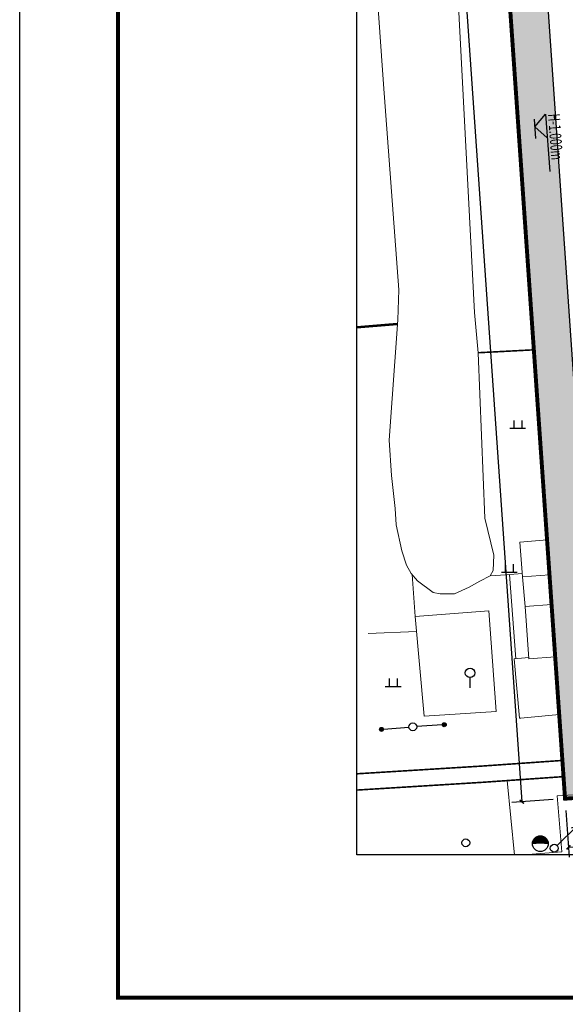
# Model space of a CAD drawing. Extents: x -2162092 to 2262384, y -2717468 to 606861.
# Drawn here: x 1120069 to 1189497, y -1343143 to -1217819 of the extents above; entities that cross this region are included whole.
import ezdxf

# ---------------------------------------------------------------- set-up
doc = ezdxf.new("R2010")
doc.units = 0
doc.header["$LTSCALE"] = 1000
doc.header["$MEASUREMENT"] = 0
doc.linetypes.add('DASH', pattern=[0.35, 0.25, -0.1])
for name, color, linetype in [('A-图框', 7, 'Continuous'), ('DIM_消防', 3, 'Continuous'), ('JZD', 7, 'Continuous'), ('PUB_TITLE', 4, 'Continuous'), ('TWT_DIM', 3, 'Continuous'), ('底图', 252, 'Continuous')]:
    doc.layers.add(name, color=color, linetype=linetype)
doc.styles.add('_TCH_DIM_T3', font='SIMPLEX', dxfattribs={"width": 0.705882, "bigfont": 'GBCBIG'})
doc.styles.add('_TWT_DIM_ELE', font='SIMPLEX', dxfattribs={"width": 0.8, "height": 3, "bigfont": 'HZTXT'})
doc.dimstyles.new('_TWT_ARCH&&500', dxfattribs={"dimtxt": 1487.5, "dimasz": 500, "dimexe": 1250, "dimexo": 1500, "dimgap": 631.25, "dimtad": 1, "dimdec": 0, "dimzin": 0, "dimdsep": 46, "dimtxsty": '_TCH_DIM_T3', "dimblk": 'ARCHTICK', "dimcen": 0.09, "dimclrt": 7, "dimazin": 2, "dimtfac": 1, "dimtdec": 0, "dimtix": 1, "dimtmove": 2, "dimatfit": 3, "dimfxl": 0, "dimtolj": 1, "dimtzin": 0, "dimarcsym": 0})

# ---------------------------------------------------------------- blocks, each defined once
blk = doc.blocks.new('A$C57437560')
at = {"layer": 'A-图框', "color": 144, "const_width": 100}
blk.add_lwpolyline([(2500, 29700), (2500, 1000), (83100, 1000), (83100, 58400), (2500, 58400)], close=True, dxfattribs=at)
blk.add_lwpolyline([(2500, 29700), (2500, 1000), (83100, 1000), (83100, 58400), (2500, 58400)], close=True, dxfattribs=at)
at = {"layer": 'PUB_TITLE', "color": 144}
for p, q in [((0, 0), (0, 59400)), ((2500, 1000), (83100, 1000))]:
    blk.add_line(p, q, dxfattribs=at)
blk = doc.blocks.new('A$C61BE46F5')
blk.add_blockref('A$C57437560', (0, 0))
blk = doc.blocks.new('gc013c')
at = {"linetype": 'Continuous'}
h = blk.add_hatch(color=256, dxfattribs=at)
edge = h.paths.add_edge_path()
edge.add_arc((4, 0), 0.25, 0, 360)
at = {"linetype": 'Continuous', "flags": 128}
blk.add_lwpolyline([(3.75, 0), (0.5, 0)], dxfattribs=at)
at = {"linetype": 'Continuous'}
blk.add_circle((4, 0), 0.25, dxfattribs=at)
blk = doc.blocks.new('gc170')
at = {"linetype": 'Continuous'}
blk.add_circle((0, 0), 0.5, dxfattribs=at)
blk = doc.blocks.new('gc013b')
at = {"linetype": 'Continuous'}
blk.add_line((0.5, 0), (4, 0), dxfattribs=at)
at = {"linetype": 'Continuous', "flags": 128}
blk.add_lwpolyline([(3.39, 0.35), (4, 0), (3.39, -0.35)], dxfattribs=at)
blk = doc.blocks.new('gc119')
for p, q in [((-1, 0), (1, 0)), ((-0.5, 1), (-0.5, 0)), ((0.5, 1), (0.5, 0))]:
    blk.add_line(p, q)
blk = doc.blocks.new('gc325')
blk.add_line((0, 0), (0, 1.3))
blk.add_circle((0, 1.9), 0.6)
blk = doc.blocks.new('gc070')
at = {"const_width": 1}
for points in [[(0.5, -0.02, 0.008713), (0.5, 0, 1), (-0.5, 0, 1)], [(-0.5, 0, 0.008713), (-0.5, -0.02, 1)]]:
    blk.add_lwpolyline(points, format="xyb", dxfattribs=at)
blk.add_circle((0, 0), 1)
blk = doc.blocks.new('_ArchTick')
at = {"color": 0, "linetype": 'ByBlock', "const_width": 0.4}
blk.add_lwpolyline([(-0.5, -0.5), (0.5, 0.5)], dxfattribs=at)
blk = doc.blocks.new('*D67')
at = {"layer": 'Defpoints', "color": 0, "transparency": 16777216}
for p in [(1607794, -1106606), (1617726, -1329166), (1623234, -1328783)]:
    blk.add_point(p, dxfattribs=at)
at = {"layer": 'TWT_DIM', "color": 0, "lineweight": -2, "transparency": 16777216}
for p, q in [((1606297, -1106710), (1601038, -1107075)), ((1602285, -1106989), (1617726, -1329166)), ((1621738, -1328887), (1616479, -1329253))]:
    blk.add_line(p, q, dxfattribs=at)
at = {"layer": 'TWT_DIM', "color": 0, "lineweight": -2, "transparency": 16777216, "xscale": 500, "yscale": 500, "zscale": 500}
for p, rotation in [((1602285, -1106989), 93.97553111850566), ((1617726, -1329166), 273.9755311185057)]:
    blk.add_blockref('_ArchTick', p, dxfattribs=dict(at, rotation=rotation))
at = {"layer": 'TWT_DIM', "color": 7, "transparency": 16777216, "insert": (1611377, -1217982), "char_height": 1487.5, "attachment_point": 5, "rotation": 273.97553, "style": '_TCH_DIM_T3'}
blk.add_mtext('\\A1;222.71m', dxfattribs=at)
blk = doc.blocks.new('*D68')
at = {"layer": 'Defpoints', "color": 0, "transparency": 16777216}
for p in [(1872133, -1311134), (1872572, -1317319), (1623234, -1328783)]:
    blk.add_point(p, dxfattribs=at)
at = {"layer": 'TWT_DIM', "color": 0, "lineweight": -2, "transparency": 16777216}
for p, q in [((1872239, -1312630), (1872660, -1318566)), ((1623673, -1334969), (1872572, -1317319)), ((1623341, -1330280), (1623761, -1336215))]:
    blk.add_line(p, q, dxfattribs=at)
at = {"layer": 'TWT_DIM', "color": 0, "lineweight": -2, "transparency": 16777216, "xscale": 500, "yscale": 500, "zscale": 500}
for p, rotation in [((1872572, -1317319), 4.055987495579247), ((1623673, -1334969), 184.0559874955793)]:
    blk.add_blockref('_ArchTick', p, dxfattribs=dict(at, rotation=rotation))
at = {"layer": 'TWT_DIM', "color": 7, "transparency": 16777216, "insert": (1748025, -1324772), "char_height": 1487.5, "attachment_point": 5, "rotation": 4.05599, "style": '_TCH_DIM_T3'}
blk.add_mtext('\\A1;249.52m', dxfattribs=at)
blk = doc.blocks.new('12dfffgg')
at = {"linetype": 'Continuous', "lineweight": 0}
h = blk.add_hatch(dxfattribs=at)
h.set_pattern_fill('GRASS', color=8, scale=1000, style=0)
h.set_pattern_definition([(90, (1844528.5, -1302837.4), (-1995.591, 1995.591), [529.161, -3462.02]), (45, (1844528.5, -1302837.4), (-1995.592, 1995.592), [529.161, -2293.032]), (135, (1844528.5, -1302837.4), (-1995.592, -1995.592), [529.161, -2293.032])])
h.paths.add_polyline_path([(1725977.7, -1309020.3), (1748446.5, -1307508.6), (1748051.2, -1302022.8), (1753037.4, -1301651.7), (1753432.8, -1307137.5), (1778376.1, -1305456.1), (1777980.7, -1299970.3), (1782968.6, -1299628.3), (1783362.3, -1305085), (1808286.4, -1303405), (1807910.2, -1297917.8), (1812898.5, -1297575.7), (1813274.6, -1303062.9), (1835741, -1301522.2), (1835345.6, -1296036.4), (1852173.6, -1294882.4), (1850708, -1273132.2), (1859839.7, -1272474), (1857572.4, -1241017.7), (1848441, -1241675.9), (1850163.2, -1237878.1), (1861646.3, -1237093.2), (1867039.8, -1237563.1), (1872133, -1311134.2), (1623234.4, -1328783.3), (1607793.6, -1106606), (1856875.7, -1088652.7), (1864252.2, -1196216.9), (1845496.6, -1197518.5), (1845361.2, -1195544.1), (1850847, -1195148.7), (1848282.7, -1157755.7), (1842795.6, -1158132), (1842306, -1150993.7), (1847793.1, -1150617.4), (1844543.3, -1103228.7), (1839056.2, -1103605), (1839037.5, -1103332.2), (1822173.8, -1104488.7), (1821797.5, -1099001.6), (1796856.1, -1100712), (1797232.5, -1106199.1), (1792251.7, -1106540.7), (1791861.6, -1101054.5), (1766920.1, -1102765), (1767302.8, -1108251.6), (1762314.7, -1108593.7), (1761938.4, -1103106.6), (1739491.2, -1104646), (1739867.5, -1110133.1), (1729904.1, -1110816.3), (1729508.7, -1105330.6), (1672148, -1109264.2), (1672543.4, -1114750), (1613567.1, -1118794.5), (1627290.1, -1318903.7), (1627567.3, -1318884.7), (1627841, -1322875.4), (1635822.3, -1322328), (1635166.9, -1312771.2), (1635898.4, -1310594.7), (1637954.6, -1309573), (1647352.5, -1308928.5), (1649529, -1309660), (1650550.7, -1311716.2), (1650943.4, -1317442), (1645436.3, -1317819.7), (1645876.9, -1324244.6), (1683229.2, -1321683.1), (1682788.6, -1315258.2), (1677281.5, -1315635.8), (1676888.9, -1309910), (1677620.4, -1307733.5), (1679676.6, -1306711.8), (1698168.6, -1305443.6), (1698544.1, -1310930.8), (1716022.9, -1309732.2), (1715627.5, -1304246.3), (1725603.4, -1303562.2)])
blk.add_line((1613567.1, -1118794.5), (1627290.1, -1318903.7))
blk.add_lwpolyline([(1596723.8, -1078854.3), (1903168.9, -1078854.3), (1903168.9, -1335938.8), (1596723.8, -1335938.8)], close=True)
at = {"color": 150, "linetype": 'Continuous', "lineweight": 9, "flags": 128}
blk.add_lwpolyline([(1607793.6, -1106606), (1856875.7, -1088652.7), (1864071.3, -1193579.5), (1879675.2, -1192661.2), (1881761.4, -1223001.8), (1866111.6, -1224155.1), (1872133, -1311134.2), (1623234.4, -1328783.3), (1607793.6, -1106606)], dxfattribs=at)
at = {"layer": 'DIM_消防'}
for p, q in [((1619375.2, -1243275.6), (1620763.5, -1241671.6)), ((1620763.5, -1241671.6), (1621287.1, -1248935.6)), ((1619303.1, -1242276), (1619483, -1244771.7)), ((1619375.2, -1243275.6), (1620979.2, -1244663.8))]:
    blk.add_line(p, q, dxfattribs=at)
at = {"layer": 'JZD', "color": 1, "linetype": 'DASH', "ltscale": 10, "const_width": 500}
blk.add_lwpolyline([(1607793.6, -1106606), (1856875.7, -1088652.7), (1864071.3, -1193579.5), (1879675.2, -1192661.2), (1881761.4, -1223001.8), (1866111.6, -1224155.1), (1872133, -1311134.2), (1623234.4, -1328783.3)], close=True, dxfattribs=at)
at = {"layer": '底图', "lineweight": 0, "flags": 128}
for points in [[(1609172.8, -1302719.3), (1611038.4, -1301850), (1612378.7, -1301098.5), (1613724.6, -1300398.1), (1614104.9, -1299738.1), (1614183.1, -1297782.1), (1613022.5, -1293089.1), (1612175.6, -1272022), (1611699, -1266888), (1608339.1, -1201807.5), (1605822.2, -1172003.9), (1603361.4, -1137207.8), (1602986, -1127959), (1602750.1, -1123700), (1602652.2, -1121258.4), (1602098.2, -1119680.9), (1601382.3, -1118211.2), (1599870.9, -1117326.4), (1598945.3, -1117063.8), (1598251.4, -1116291.4), (1597664.5, -1116111.2), (1596723.8, -1116118.8)], [(1596723.8, -1191857.1), (1597406.4, -1199700.7), (1598454.6, -1213721.5), (1600146.2, -1237833.7), (1602089.7, -1264015.8), (1601965.2, -1267820), (1600834.2, -1283134.9), (1601138.6, -1287626), (1601608, -1291864.7), (1601761.8, -1293923.9), (1602456.9, -1297250.9), (1603049.4, -1299070.8), (1603667.9, -1300118.6), (1604461.2, -1301048.9), (1606451.5, -1302559), (1607332.1, -1302698.9), (1609172.8, -1302719.3)], [(1614476.4, -1317670.4), (1605309.8, -1318277.4), (1604149, -1305601.7), (1613552.9, -1304863.3), (1614476.4, -1317670.4)], [(1622228.2, -1328400.9), (1622809.3, -1335548.7), (1617954.2, -1335938.8)], [(1622228.2, -1328400.9), (1632398.9, -1327801.2), (1633005.2, -1335938.8)]]:
    blk.add_lwpolyline(points, dxfattribs=at)
for points, const_width in [([(1596723.8, -1268789.6), (1601925.5, -1268357.3)], 300), ([(1622895.9, -1323912.9), (1612674.4, -1324630.5), (1596723.8, -1325616.3)], 200), ([(1623039.2, -1325974.9), (1612810.5, -1326692.9), (1596723.8, -1327687.2)], 200)]:
    blk.add_lwpolyline(points, dxfattribs=dict(at, const_width=const_width))
at = {"layer": '底图', "lineweight": 0, "const_width": 200, "elevation": 2500.4, "flags": 128}
blk.add_lwpolyline([(1612175.6, -1272022), (1619263.8, -1271650.7)], dxfattribs=at)
at = {"layer": '底图', "lineweight": 0, "flags": 128}
for points, elevation in [([(1621252.9, -1300271.5), (1617838.8, -1300551.8), (1617482.1, -1296125.7), (1620945.4, -1295846.7)], 6050.8), ([(1604149, -1305601.7), (1603765.9, -1300233.6)], 2476.9), ([(1613724.6, -1300398.1), (1615669.7, -1300279.8), (1617804.2, -1300122.7)], 2598.3), ([(1616975.6, -1310967.3), (1616175.1, -1300242.6)], 2750.2), ([(1621252.9, -1300271.5), (1617838.8, -1300551.8), (1618143, -1304326.7), (1621517.3, -1304076)], 6022.5), ([(1618143, -1304326.7), (1621517.3, -1304076)], 6283.2), ([(1621980.4, -1310739.8), (1618635.5, -1310987.4), (1618143, -1304326.7)], 6283.2), ([(1598160.6, -1307751.6), (1604323.6, -1307507.9)], 2568.1), ([(1622490.9, -1318085.4), (1617600.6, -1318513.9), (1617444.3, -1318514), (1616778.2, -1310984.3), (1618623.5, -1310825.6)], 2692.2), ([(1615866.2, -1326478.4), (1616813.6, -1335983.7)], 2688.1)]:
    blk.add_lwpolyline(points, dxfattribs=dict(at, elevation=elevation))
at = {"layer": '底图', "lineweight": 0, "xscale": 1000, "yscale": 1000}
for name, p, zscale in [('gc119', (1617219.5, -1281630.4), 8103021000), ('gc119', (1616129.5, -1299932.8), 8103021000), ('gc325', (1611140, -1314672.6), 8104011000), ('gc119', (1601364.6, -1314482.6), 8103021000), ('gc170', (1603866.2, -1319642.4), 5201014000), ('gc170', (1610604.1, -1334404.4), 8105021000), ('gc070', (1620088.4, -1334508.4, 9047), 1000), ('gc170', (1621860, -1335084.8), 5102014000)]:
    blk.add_blockref(name, p, dxfattribs=dict(at, zscale=zscale))
at = {"layer": '底图', "lineweight": 0}
for name, p, xscale, yscale, zscale, rotation in [('gc013c', (1603867, -1319653.7), 1000, 1000, 5201014000, 184.4035118775508), ('gc013c', (1603865.5, -1319631), 1000, 1000, 5201014000, 3.80531310386043), ('gc013b', (1621852.5, -1335077), 999.9999999999994, 999.9999999999994, 5102014000, 43.97690530087677)]:
    blk.add_blockref(name, p, dxfattribs=dict(at, xscale=xscale, yscale=yscale, zscale=zscale, rotation=rotation))
at = {"layer": 'DIM_消防', "color": 7, "style": '_TWT_DIM_ELE', "width": 0.64}
blk.add_text('H-1.000m', height=1500, rotation=274.122609, dxfattribs=at).set_placement((1621062.8, -1241651.5))
at = {"layer": 'TWT_DIM'}
for p1, p2, distance, text, picture, middle in [((1607793.6, -1106606), (1623234.4, -1328783.3), -5522.1, '222.71m', '*D67', (1611376.9, -1217982.1)), ((1623234.4, -1328783.3), (1872133, -1311134.2), -6200.9, '249.52m', '*D68', (1748025, -1324772.5))]:
    dim = blk.add_aligned_dim(p1=p1, p2=p2, distance=distance, text=text, dimstyle='_TWT_ARCH&&500', dxfattribs=at)
    dim.commit()
    dim.dimension.update_dxf_attribs({"geometry": picture, "text_midpoint": middle})

msp = doc.modelspace()

# ---------------------------------------------------------------- block references
at = {"xscale": 5, "yscale": 5, "zscale": 5}
msp.add_blockref('A$C61BE46F5', (1120069, -1347298), dxfattribs=at)
msp.add_blockref('12dfffgg', (-433769, 11811))

doc.saveas('drawing.dxf')
